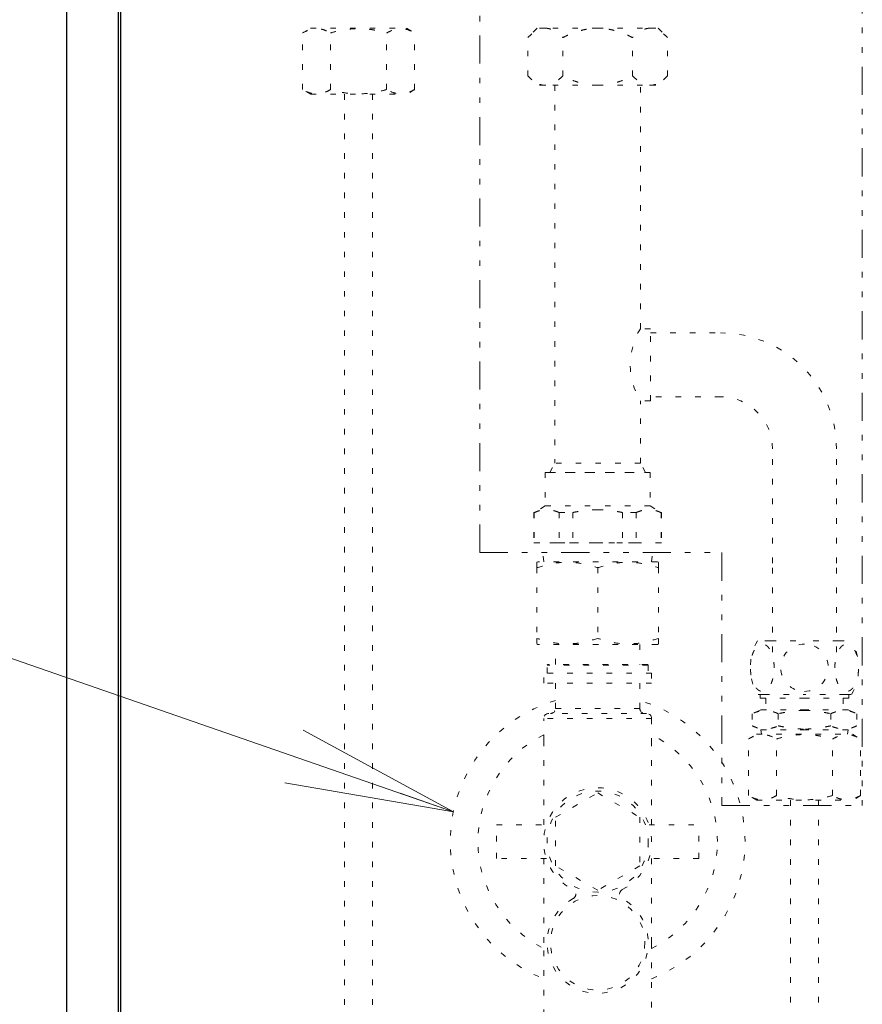
# Model space of a CAD drawing. Extents: x 0 to 420, y 0 to 297.
# Drawn here: x 112 to 127, y 78 to 96 of the extents above; entities that cross this region are included whole.
import ezdxf

# ---------------------------------------------------------------- set-up
doc = ezdxf.new("R2010")
doc.units = 0
doc.linetypes.add('DIVIDE', pattern=[1.25, 0.5, -0.25, 0, -0.25, 0, -0.25])
doc.linetypes.add('DOT', pattern=[0.25, 0, -0.25])
doc.layers.get('0').update_dxf_attribs({"linetype": 'CONTINUOUS'})
doc.layers.add('DD0', color=7, linetype='CONTINUOUS')
doc.layers.add('M0', color=3, linetype='CONTINUOUS')
doc.styles.get("Standard").update_dxf_attribs({"font": 'txt', "bigfont": 'BIGFONT'})
doc.dimstyles.new('LEADSTYL', dxfattribs={"dimtxt": 3.2, "dimasz": 3, "dimexe": 0.18, "dimexo": 0.0625, "dimgap": 1, "dimtad": 0, "dimtih": 1, "dimtoh": 1, "dimdec": 4, "dimzin": 0, "dimdsep": 46, "dimtxsty": 'STANDARD', "dimblk1": 'OPEN', "dimblk2": 'OPEN', "dimsah": 1, "dimcen": 0.09, "dimadec": 0, "dimazin": 0, "dimtfac": 1, "dimtdec": 4, "dimtofl": 0, "dimtmove": 0, "dimatfit": 3, "dimfxl": 1, "dimtolj": 1, "dimtzin": 0, "dimarcsym": 0})

# ---------------------------------------------------------------- blocks, each defined once
blk = doc.blocks.new('_OPEN')
at = {"color": 0, "lineweight": 13}
for p, q in [((-0.965926, 0.258819), (0, 0)), ((0, 0), (-1, 0)), ((0, 0), (-0.965926, -0.258819))]:
    blk.add_line(p, q, dxfattribs=at)

msp = doc.modelspace()

# ---------------------------------------------------------------- linework, layer by layer
at = {"layer": 'M0', "linetype": 'CONTINUOUS', "lineweight": 25}
for p, q in [((112.890816, 69.863261), (112.890816, 140.139164)), ((113.81294, 69.863261), (113.81294, 140.139164)), ((113.84896, 140.139164), (113.84896, 70.547649))]:
    msp.add_line(p, q, dxfattribs=at)
at = {"layer": 'M0', "linetype": 'DIVIDE', "lineweight": 13}
for p, q in [((120.236189, 86.169252), (120.236189, 96.26362)), ((127.04042, 96.26362), (127.04042, 81.669252)), ((120.236189, 86.169252), (124.54042, 86.169252)), ((124.54042, 86.169252), (124.54042, 81.669252)), ((124.54042, 81.669252), (127.04042, 81.669252))]:
    msp.add_line(p, q, dxfattribs=at)
at = {"layer": 'M0', "linetype": 'DOT', "lineweight": 13}
for p, q in [((117.083539, 95.415643), (117.2292, 95.499741)), ((117.2292, 95.499741), (118.9332, 95.499741)), ((118.9332, 95.499741), (119.078861, 95.415643)), ((121.257854, 95.499741), (121.091403, 95.33329)), ((121.402005, 95.499741), (121.257854, 95.499741)), ((122.333809, 95.499741), (121.402005, 95.499741)), ((122.333809, 95.499741), (123.265614, 95.499741)), ((123.265614, 95.499741), (123.409764, 95.499741)), ((123.409764, 95.499741), (123.576215, 95.33329)), ((117.083539, 94.407838), (117.083539, 95.415643)), ((117.582369, 94.407838), (117.582369, 95.415643)), ((118.580031, 94.407838), (118.580031, 95.415643)), ((119.078861, 94.407838), (119.078861, 95.415643)), ((121.091403, 94.650012), (121.091403, 95.33329)), ((121.712606, 94.650012), (121.712606, 95.33329)), ((122.955012, 94.650012), (122.955012, 95.33329)), ((123.576215, 94.650012), (123.576215, 95.33329)), ((121.091403, 94.650012), (121.257854, 94.483561)), ((123.576215, 94.650012), (123.409764, 94.483561)), ((121.402005, 94.483561), (121.257854, 94.483561)), ((122.333809, 94.483561), (121.402005, 94.483561)), ((121.574663, 94.483561), (121.574663, 87.758013)), ((122.333809, 94.483561), (123.265614, 94.483561)), ((123.092955, 90.152929), (123.092955, 94.483561)), ((123.265614, 94.483561), (123.409764, 94.483561)), ((117.2292, 94.323741), (117.083539, 94.407838)), ((117.2292, 94.323741), (118.9332, 94.323741)), ((117.8312, 94.323741), (117.8312, 69.79122)), ((118.3312, 94.323741), (118.3312, 69.79122)), ((119.078861, 94.407838), (118.9332, 94.323741)), ((123.272281, 90.152929), (123.092955, 90.152929)), ((123.272281, 88.867761), (123.272281, 90.152929)), ((123.272281, 90.079704), (124.518072, 90.079704)), ((123.092955, 87.758013), (123.092955, 88.867761)), ((123.272281, 88.867761), (123.092955, 88.867761)), ((124.518072, 88.940985), (123.272281, 88.940985)), ((125.443095, 85.983851), (125.443095, 88.015963)), ((126.581814, 85.983851), (126.581814, 88.015963)), ((121.402809, 87.597536), (122.333809, 87.597536)), ((121.402809, 87.597536), (121.402809, 86.999783)), ((121.482012, 87.597536), (121.574663, 87.758013)), ((121.482012, 87.597536), (123.185607, 87.597536)), ((123.092955, 87.758013), (121.574663, 87.758013)), ((123.264809, 87.597536), (122.333809, 87.597536)), ((123.185607, 87.597536), (123.092955, 87.758013)), ((123.264809, 87.597536), (123.264809, 86.999783)), ((121.402809, 86.999783), (121.198079, 86.881582)), ((121.402809, 86.999783), (122.333809, 86.999783)), ((123.264809, 86.999783), (122.333809, 86.999783)), ((123.264809, 86.999783), (123.46954, 86.881582)), ((121.198079, 86.881582), (121.20674, 86.881582)), ((121.198079, 86.881582), (121.198079, 86.342255)), ((121.20674, 86.881582), (121.20674, 86.342255)), ((121.649037, 86.881582), (121.649037, 86.342255)), ((121.649037, 86.881582), (121.891513, 86.881582)), ((121.891513, 86.881582), (121.891513, 86.342255)), ((122.776106, 86.881582), (122.776106, 86.342255)), ((123.018582, 86.881582), (122.776106, 86.881582)), ((123.018582, 86.881582), (123.018582, 86.342255)), ((123.46954, 86.881582), (123.460879, 86.881582)), ((123.460879, 86.881582), (123.460879, 86.342255)), ((123.46954, 86.881582), (123.46954, 86.342255)), ((121.198079, 86.342255), (121.20674, 86.342255)), ((121.20674, 86.342255), (121.649037, 86.342255)), ((121.376542, 86.006525), (121.338551, 86.342255)), ((121.482012, 86.342255), (123.185607, 86.342255)), ((121.649037, 86.342255), (121.891513, 86.342255)), ((121.891513, 86.342255), (122.333809, 86.342255)), ((122.776106, 86.342255), (122.333809, 86.342255)), ((123.018582, 86.342255), (122.776106, 86.342255)), ((123.460879, 86.342255), (123.018582, 86.342255)), ((123.291077, 86.006525), (123.329067, 86.342255)), ((123.46954, 86.342255), (123.460879, 86.342255)), ((125.443095, 84.399558), (125.443095, 85.983851)), ((126.581814, 84.399558), (126.581814, 85.983851)), ((125.405735, 84.599558), (125.1756, 84.599558)), ((125.405735, 84.599558), (126.012454, 84.599558)), ((126.619173, 84.599558), (126.012454, 84.599558)), ((126.619173, 84.599558), (126.849308, 84.599558)), ((125.289173, 83.643154), (125.1756, 83.643154)), ((125.289173, 83.643154), (126.012454, 83.643154)), ((126.735735, 83.643154), (126.012454, 83.643154)), ((126.735735, 83.643154), (126.849308, 83.643154)), ((125.014793, 82.854337), (125.160454, 82.938435)), ((125.160454, 82.938435), (126.864454, 82.938435)), ((126.864454, 82.938435), (127.010116, 82.854337)), ((125.014793, 81.846532), (125.014793, 82.854337)), ((125.513624, 81.846532), (125.513624, 82.854337)), ((126.511285, 81.846532), (126.511285, 82.854337)), ((127.010116, 81.846532), (127.010116, 82.854337)), ((125.160454, 81.762435), (125.014793, 81.846532)), ((127.010116, 81.846532), (126.864454, 81.762435)), ((125.160454, 81.762435), (126.864454, 81.762435)), ((125.762454, 81.762435), (125.762454, 76.553684)), ((126.262454, 81.762435), (126.262454, 76.553684))]:
    msp.add_line(p, q, dxfattribs=at)
at = {"layer": 'M0', "color": 7, "linetype": 'DOT', "lineweight": 13}
for p, q in [((121.253924, 85.997865), (121.268923, 86.006525)), ((121.253924, 85.901414), (121.253924, 85.997848)), ((121.253924, 85.901414), (121.253924, 84.641792)), ((123.398696, 86.006525), (121.268923, 86.006525)), ((122.333809, 85.901414), (122.333809, 84.641792)), ((123.398696, 86.006525), (123.413694, 85.997865)), ((123.413694, 85.901414), (123.413694, 85.991298)), ((123.413694, 85.901414), (123.413694, 84.641792)), ((121.253924, 84.551908), (121.253924, 84.641792)), ((123.413694, 84.545358), (123.413694, 84.641792)), ((121.268923, 84.536681), (121.253924, 84.545341)), ((123.398696, 84.536681), (121.268923, 84.536681)), ((121.583889, 84.17672), (121.583889, 84.536681)), ((123.083729, 84.536681), (123.083729, 84.17672)), ((123.413694, 84.545341), (123.398696, 84.536681)), ((121.433905, 84.164721), (121.445904, 84.17672)), ((123.233713, 84.164721), (121.433905, 84.164721)), ((121.433905, 84.026736), (121.433905, 84.164721)), ((123.221715, 84.17672), (121.445904, 84.17672)), ((123.221715, 84.17672), (123.233713, 84.164721)), ((123.233713, 84.164721), (123.233713, 84.026736)), ((121.373912, 83.846755), (121.373912, 84.026736)), ((123.293707, 84.026736), (121.373912, 84.026736)), ((123.293707, 84.026736), (123.293707, 83.846755)), ((123.293707, 83.846755), (121.373912, 83.846755)), ((121.583889, 83.396803), (121.583889, 83.846755)), ((123.083729, 83.846755), (123.083729, 83.396803)), ((123.083729, 83.396803), (121.583889, 83.396803)), ((121.373912, 82.826864), (121.373912, 83.216822)), ((123.293707, 83.216822), (121.373912, 83.216822)), ((123.203716, 83.306813), (121.463902, 83.306813)), ((123.293707, 83.216822), (123.293707, 82.826864)), ((121.373912, 81.327024), (121.373912, 82.826864)), ((123.293707, 82.826864), (123.293707, 81.327024)), ((121.583889, 81.460022), (122.333809, 81.892989)), ((122.333809, 81.892989), (123.083729, 81.460022)), ((120.534001, 81.327024), (121.421177, 81.327024)), ((120.534001, 81.027056), (120.534001, 81.327024)), ((121.583889, 80.594089), (121.583889, 81.460022)), ((123.083729, 81.460022), (123.083729, 80.594089)), ((123.24673, 81.327024), (124.133617, 81.327024)), ((124.133617, 81.027056), (124.133617, 81.327024)), ((120.534001, 80.727088), (120.534001, 81.027056)), ((124.133617, 80.727088), (124.133617, 81.027056)), ((121.420889, 80.727088), (120.534001, 80.727088)), ((121.373912, 79.227248), (121.373912, 80.727088)), ((122.333809, 80.161123), (121.583889, 80.594089)), ((123.083729, 80.594089), (122.333809, 80.161123)), ((124.133617, 80.727088), (123.246442, 80.727088)), ((123.293707, 80.727088), (123.293707, 79.227248)), ((121.373912, 77.937385), (121.373912, 79.227248)), ((123.293707, 79.227248), (123.293707, 77.937385))]:
    msp.add_line(p, q, dxfattribs=at)
at = {"layer": 'M0', "color": 2, "linetype": 'DOT', "lineweight": 13}
for p, q in [((125.226409, 83.643154), (125.226409, 83.577401)), ((125.226409, 83.577401), (126.012454, 83.577401)), ((125.325039, 83.577401), (125.325039, 83.374165)), ((126.798499, 83.577401), (126.012454, 83.577401)), ((126.69987, 83.577401), (126.69987, 83.374165)), ((126.798499, 83.643154), (126.798499, 83.577401)), ((125.235376, 83.374165), (125.08065, 83.302015)), ((125.08065, 83.302015), (125.08065, 83.087663)), ((125.235376, 83.374165), (126.012454, 83.374165)), ((125.546552, 83.302015), (125.546552, 83.087663)), ((126.789533, 83.374165), (126.012454, 83.374165)), ((126.478357, 83.302015), (126.478357, 83.087663)), ((126.789533, 83.374165), (126.944259, 83.302015)), ((126.944259, 83.302015), (126.944259, 83.087663)), ((125.08065, 83.087663), (125.235376, 83.015513)), ((126.944259, 83.087663), (126.789533, 83.015513)), ((125.235376, 83.015513), (125.244862, 82.938435)), ((125.235376, 83.015513), (126.012454, 83.015513)), ((126.789533, 83.015513), (126.012454, 83.015513)), ((126.789533, 83.015513), (126.780046, 82.938435))]:
    msp.add_line(p, q, dxfattribs=at)
at = {"layer": 'M0', "color": 7, "linetype": 'DOT', "lineweight": 13}
for centre, radius in [((122.333809, 81.027056), 0.899904), ((122.333809, 79.227248), 0.83991)]:
    msp.add_circle(centre, radius, dxfattribs=at)
at = {"layer": 'M0', "linetype": 'DOT', "lineweight": 13}
for centre, radius, start, end in [((124.154589, 89.510345), 1.24096, 148.814378, 211.185622), ((124.518072, 88.015963), 2.063742, 0, 90), ((124.518072, 88.015963), 0.925022, 0, 90), ((126.012454, 84.121356), 0.963847, 150.255119, 209.744881), ((126.012454, 84.121356), 0.421617, 90, 270), ((126.012454, 84.121356), 0.421617, -90, 90), ((126.012454, 84.121356), 0.963847, -29.744881, 29.744881)]:
    msp.add_arc(centre, radius, start, end, dxfattribs=at)
at = {"layer": 'M0', "color": 7, "linetype": 'DOT', "lineweight": 13}
for centre, radius, start, end in [((122.333809, 81.027056), 2.62172, 106.621096, 248.522691), ((121.493899, 83.396803), 0.08999, -90, 0), ((122.333809, 81.027056), 2.62172, 0, 73.378904), ((123.17372, 83.396803), 0.08999, 180, 270), ((121.463902, 83.216822), 0.08999, 90, 180), ((123.203716, 83.216822), 0.08999, 0, 90), ((122.333809, 81.027056), 2.129773, 116.788875, 243.211125), ((122.333809, 81.027056), 2.129773, 0, 63.211125), ((122.333809, 81.027056), 0.959898, -62.81347, 242.81347), ((122.333809, 81.027056), 2.62172, -68.522691, 0), ((122.333809, 81.027056), 2.129773, -63.211125, 0), ((121.854127, 80.093155), 0.08999, -61.015103, 62.81347), ((122.813491, 80.093155), 0.08999, 117.18653, 241.015103), ((122.333809, 79.227248), 0.899904, -241.015103, 61.015103)]:
    msp.add_arc(centre, radius, start, end, dxfattribs=at)
at = {"layer": 'M0', "linetype": 'DOT', "lineweight": 13, "extrusion": (0, 0, -1)}
for points, knots in [([(117.083539, 95.415643), (117.130621, 95.438789), (117.177704, 95.461935), (117.214189, 95.474305), (117.240823, 95.483335), (117.26181, 95.486623), (117.28225, 95.489333), (117.302689, 95.492043), (117.322581, 95.494175), (117.350695, 95.492392), (117.383048, 95.49034), (117.426288, 95.483103), (117.466715, 95.469448), (117.507142, 95.455792), (117.544756, 95.435718), (117.582369, 95.415643)], [0, 0, 0, 0, 1, 1, 1, 2, 2, 2, 3, 3, 3, 4, 4, 4, 5, 5, 5, 5]), ([(117.582369, 95.415643), (117.624958, 95.427228), (117.667546, 95.438814), (117.709178, 95.448536), (117.750809, 95.458258), (117.791484, 95.466117), (117.832948, 95.47263), (117.874413, 95.479143), (117.916667, 95.48431), (117.95875, 95.487828), (118.000833, 95.491345), (118.042744, 95.493212), (118.087707, 95.492798), (118.13267, 95.492385), (118.180685, 95.48969), (118.217566, 95.486638), (118.254446, 95.483586), (118.280193, 95.480176), (118.308803, 95.475795), (118.337414, 95.471413), (118.368888, 95.466058), (118.399597, 95.460019), (118.430307, 95.45398), (118.460251, 95.447255), (118.490196, 95.439745), (118.520141, 95.432235), (118.550086, 95.423939), (118.580031, 95.415643)], [0, 0, 0, 0, 1, 1, 1, 2, 2, 2, 3, 3, 3, 4, 4, 4, 5, 5, 5, 6, 6, 6, 7, 7, 7, 8, 8, 8, 9, 9, 9, 9]), ([(118.580031, 95.415643), (118.627138, 95.438782), (118.674245, 95.46192), (118.71068, 95.474305), (118.737181, 95.483313), (118.758037, 95.486631), (118.778474, 95.489352), (118.798912, 95.492073), (118.818931, 95.494195), (118.847187, 95.492392), (118.879577, 95.490325), (118.922791, 95.483099), (118.963207, 95.469448), (119.003623, 95.455797), (119.041242, 95.43572), (119.078861, 95.415643)], [0, 0, 0, 0, 1, 1, 1, 2, 2, 2, 3, 3, 3, 4, 4, 4, 5, 5, 5, 5]), ([(121.091403, 95.33329), (121.111841, 95.35308), (121.132277, 95.372861), (121.154929, 95.391692), (121.177581, 95.410523), (121.202443, 95.428386), (121.220879, 95.440396), (121.234394, 95.4492), (121.244455, 95.454849), (121.255504, 95.460557), (121.266552, 95.466264), (121.278584, 95.472019), (121.290622, 95.476922), (121.302659, 95.481824), (121.314703, 95.485866), (121.326653, 95.489231), (121.338603, 95.492597), (121.350459, 95.495278), (121.363001, 95.496917), (121.375544, 95.498556), (121.388774, 95.499146), (121.402005, 95.499741)], [0, 0, 0, 0, 1, 1, 1, 2, 2, 2, 3, 3, 3, 4, 4, 4, 5, 5, 5, 6, 6, 6, 7, 7, 7, 7]), ([(121.402005, 95.499741), (121.415463, 95.499153), (121.428921, 95.498575), (121.442367, 95.496717), (121.455813, 95.494858), (121.469248, 95.491739), (121.48273, 95.487695), (121.496212, 95.483651), (121.509742, 95.478699), (121.523294, 95.472734), (121.536847, 95.46677), (121.550422, 95.459811), (121.563455, 95.452333), (121.576488, 95.444855), (121.588982, 95.436874), (121.60154, 95.428117), (121.614098, 95.419361), (121.626722, 95.409843), (121.639178, 95.399821), (121.651633, 95.389799), (121.663923, 95.379284), (121.676133, 95.36811), (121.688343, 95.356936), (121.700475, 95.345116), (121.712606, 95.33329)], [0, 0, 0, 0, 1, 1, 1, 2, 2, 2, 3, 3, 3, 4, 4, 4, 5, 5, 5, 6, 6, 6, 7, 7, 7, 8, 8, 8, 8]), ([(121.712606, 95.33329), (121.747876, 95.350356), (121.783146, 95.367415), (121.820377, 95.383516), (121.857608, 95.399618), (121.896796, 95.414747), (121.931521, 95.426994), (121.966246, 95.439242), (121.996509, 95.448592), (122.028196, 95.45717), (122.059884, 95.465749), (122.092993, 95.47354), (122.126835, 95.480015), (122.160677, 95.486489), (122.195252, 95.491633), (122.229871, 95.494702), (122.264489, 95.497771), (122.29915, 95.498752), (122.333809, 95.499741)], [0, 0, 0, 0, 1, 1, 1, 2, 2, 2, 3, 3, 3, 4, 4, 4, 5, 5, 5, 6, 6, 6, 6]), ([(122.955012, 95.33329), (122.919742, 95.350356), (122.884473, 95.367415), (122.847242, 95.383516), (122.810011, 95.399618), (122.770822, 95.414747), (122.736097, 95.426994), (122.701372, 95.439242), (122.67111, 95.448592), (122.639422, 95.45717), (122.607735, 95.465749), (122.574625, 95.47354), (122.540783, 95.480015), (122.506941, 95.486489), (122.472366, 95.491633), (122.437748, 95.494702), (122.403129, 95.497771), (122.368469, 95.498752), (122.333809, 95.499741)], [0, 0, 0, 0, 1, 1, 1, 2, 2, 2, 3, 3, 3, 4, 4, 4, 5, 5, 5, 6, 6, 6, 6]), ([(123.265614, 95.499741), (123.252156, 95.499153), (123.238697, 95.498575), (123.225251, 95.496717), (123.211805, 95.494858), (123.19837, 95.491739), (123.184889, 95.487695), (123.171407, 95.483651), (123.157876, 95.478699), (123.144324, 95.472734), (123.130772, 95.46677), (123.117197, 95.459811), (123.104163, 95.452333), (123.09113, 95.444855), (123.078637, 95.436874), (123.066079, 95.428117), (123.053521, 95.419361), (123.040896, 95.409843), (123.028441, 95.399821), (123.015985, 95.389799), (123.003696, 95.379284), (122.991486, 95.36811), (122.979276, 95.356936), (122.967143, 95.345116), (122.955012, 95.33329)], [0, 0, 0, 0, 1, 1, 1, 2, 2, 2, 3, 3, 3, 4, 4, 4, 5, 5, 5, 6, 6, 6, 7, 7, 7, 8, 8, 8, 8]), ([(123.576215, 95.33329), (123.555778, 95.35308), (123.535341, 95.372861), (123.51269, 95.391692), (123.490038, 95.410523), (123.465176, 95.428386), (123.446739, 95.440396), (123.433224, 95.4492), (123.423163, 95.454849), (123.412115, 95.460557), (123.401067, 95.466264), (123.389035, 95.472019), (123.376997, 95.476922), (123.364959, 95.481824), (123.352915, 95.485866), (123.340965, 95.489231), (123.329015, 95.492597), (123.31716, 95.495278), (123.304617, 95.496917), (123.292075, 95.498556), (123.278844, 95.499146), (123.265614, 95.499741)], [0, 0, 0, 0, 1, 1, 1, 2, 2, 2, 3, 3, 3, 4, 4, 4, 5, 5, 5, 6, 6, 6, 7, 7, 7, 7]), ([(121.402005, 94.483561), (121.388485, 94.484165), (121.374963, 94.484761), (121.361533, 94.486613), (121.348102, 94.488466), (121.33476, 94.491556), (121.32128, 94.495607), (121.3078, 94.499657), (121.29418, 94.504651), (121.280627, 94.510613), (121.267074, 94.516575), (121.253585, 94.523487), (121.240555, 94.530969), (121.227524, 94.538451), (121.214949, 94.546489), (121.202419, 94.55522), (121.18989, 94.563952), (121.177404, 94.573363), (121.164957, 94.58338), (121.15251, 94.593398), (121.140099, 94.60401), (121.127847, 94.615217), (121.115595, 94.626425), (121.103499, 94.638216), (121.091403, 94.650012)], [0, 0, 0, 0, 1, 1, 1, 2, 2, 2, 3, 3, 3, 4, 4, 4, 5, 5, 5, 6, 6, 6, 7, 7, 7, 8, 8, 8, 8]), ([(121.712606, 94.650012), (121.692169, 94.630222), (121.671733, 94.610441), (121.649081, 94.59161), (121.626429, 94.572779), (121.601567, 94.554916), (121.583131, 94.542906), (121.569616, 94.534102), (121.559554, 94.528453), (121.548506, 94.522745), (121.537458, 94.517038), (121.525426, 94.511283), (121.513388, 94.50638), (121.50135, 94.501477), (121.489307, 94.497436), (121.477357, 94.49407), (121.465407, 94.490705), (121.453551, 94.488024), (121.441008, 94.486385), (121.428466, 94.484746), (121.415235, 94.484156), (121.402005, 94.483561)], [0, 0, 0, 0, 1, 1, 1, 2, 2, 2, 3, 3, 3, 4, 4, 4, 5, 5, 5, 6, 6, 6, 7, 7, 7, 7]), ([(122.333809, 94.483561), (122.300004, 94.484518), (122.266198, 94.485484), (122.232821, 94.488317), (122.199445, 94.491151), (122.166494, 94.495868), (122.132665, 94.502201), (122.098837, 94.508533), (122.064131, 94.516497), (122.031059, 94.525354), (121.997986, 94.534211), (121.966544, 94.543976), (121.931521, 94.556307), (121.896499, 94.568639), (121.857897, 94.583552), (121.820816, 94.599596), (121.783735, 94.615641), (121.748171, 94.63283), (121.712606, 94.650012)], [0, 0, 0, 0, 1, 1, 1, 2, 2, 2, 3, 3, 3, 4, 4, 4, 5, 5, 5, 6, 6, 6, 6]), ([(122.333809, 94.483561), (122.367615, 94.484518), (122.40142, 94.485484), (122.434797, 94.488317), (122.468174, 94.491151), (122.501125, 94.495868), (122.534953, 94.502201), (122.568782, 94.508533), (122.603488, 94.516497), (122.63656, 94.525354), (122.669632, 94.534211), (122.701075, 94.543976), (122.736097, 94.556307), (122.77112, 94.568639), (122.809722, 94.583552), (122.846803, 94.599596), (122.883883, 94.615641), (122.919448, 94.63283), (122.955012, 94.650012)], [0, 0, 0, 0, 1, 1, 1, 2, 2, 2, 3, 3, 3, 4, 4, 4, 5, 5, 5, 6, 6, 6, 6]), ([(122.955012, 94.650012), (122.97545, 94.630222), (122.995886, 94.610441), (123.018538, 94.59161), (123.04119, 94.572779), (123.066051, 94.554916), (123.084488, 94.542906), (123.098003, 94.534102), (123.108064, 94.528453), (123.119112, 94.522745), (123.13016, 94.517038), (123.142192, 94.511283), (123.15423, 94.50638), (123.166268, 94.501477), (123.178312, 94.497436), (123.190262, 94.49407), (123.202212, 94.490705), (123.214067, 94.488024), (123.22661, 94.486385), (123.239153, 94.484746), (123.252383, 94.484156), (123.265614, 94.483561)], [0, 0, 0, 0, 1, 1, 1, 2, 2, 2, 3, 3, 3, 4, 4, 4, 5, 5, 5, 6, 6, 6, 7, 7, 7, 7]), ([(123.265614, 94.483561), (123.279134, 94.484165), (123.292655, 94.484761), (123.306086, 94.486613), (123.319517, 94.488466), (123.332859, 94.491556), (123.346339, 94.495607), (123.359819, 94.499657), (123.373438, 94.504651), (123.386992, 94.510613), (123.400545, 94.516575), (123.414033, 94.523487), (123.427064, 94.530969), (123.440095, 94.538451), (123.45267, 94.546489), (123.465199, 94.55522), (123.477728, 94.563952), (123.490214, 94.573363), (123.502661, 94.58338), (123.515109, 94.593398), (123.527519, 94.60401), (123.539772, 94.615217), (123.552024, 94.626425), (123.56412, 94.638216), (123.576215, 94.650012)], [0, 0, 0, 0, 1, 1, 1, 2, 2, 2, 3, 3, 3, 4, 4, 4, 5, 5, 5, 6, 6, 6, 7, 7, 7, 8, 8, 8, 8]), ([(117.582369, 94.407838), (117.560881, 94.39611), (117.539393, 94.384381), (117.517645, 94.374345), (117.495897, 94.364308), (117.473889, 94.355963), (117.45172, 94.349177), (117.42955, 94.34239), (117.40722, 94.337161), (117.383926, 94.334129), (117.360631, 94.331098), (117.336372, 94.330263), (117.315213, 94.331089), (117.294054, 94.331916), (117.275995, 94.334404), (117.257153, 94.33829), (117.238311, 94.342176), (117.218686, 94.347459), (117.199193, 94.354034), (117.179701, 94.360608), (117.16034, 94.368473), (117.141086, 94.377656), (117.121832, 94.386838), (117.102685, 94.397338), (117.083539, 94.407838)], [0, 0, 0, 0, 1, 1, 1, 2, 2, 2, 3, 3, 3, 4, 4, 4, 5, 5, 5, 6, 6, 6, 7, 7, 7, 8, 8, 8, 8]), ([(118.580031, 94.407838), (118.518611, 94.392104), (118.457192, 94.376369), (118.401265, 94.363796), (118.345338, 94.351223), (118.294903, 94.341812), (118.217566, 94.336844), (118.140229, 94.331876), (118.03599, 94.331353), (117.96524, 94.335142), (117.910716, 94.338062), (117.876081, 94.343543), (117.836491, 94.350314), (117.796901, 94.357084), (117.752357, 94.365143), (117.709178, 94.374946), (117.665998, 94.384748), (117.624184, 94.396293), (117.582369, 94.407838)], [0, 0, 0, 0, 1, 1, 1, 2, 2, 2, 3, 3, 3, 4, 4, 4, 5, 5, 5, 6, 6, 6, 6]), ([(119.078861, 94.407838), (119.031754, 94.3847), (118.984647, 94.361562), (118.948211, 94.349177), (118.921711, 94.340169), (118.900855, 94.33685), (118.880418, 94.334129), (118.85998, 94.331408), (118.839961, 94.329286), (118.811705, 94.331089), (118.779315, 94.333156), (118.736101, 94.340382), (118.695685, 94.354034), (118.655269, 94.367685), (118.61765, 94.387762), (118.580031, 94.407838)], [0, 0, 0, 0, 1, 1, 1, 2, 2, 2, 3, 3, 3, 4, 4, 4, 5, 5, 5, 5]), ([(121.20674, 86.881582), (121.231695, 86.891865), (121.25665, 86.902137), (121.281706, 86.910178), (121.306761, 86.91822), (121.331915, 86.924011), (121.357488, 86.927902), (121.38306, 86.931794), (121.409051, 86.933764), (121.43564, 86.933222), (121.46223, 86.932679), (121.489416, 86.929607), (121.513739, 86.925267), (121.538061, 86.920927), (121.559519, 86.915302), (121.581593, 86.90781), (121.603666, 86.900319), (121.626351, 86.890946), (121.649037, 86.881582)], [0, 0, 0, 0, 1, 1, 1, 2, 2, 2, 3, 3, 3, 4, 4, 4, 5, 5, 5, 6, 6, 6, 6]), ([(121.891513, 86.881582), (121.927845, 86.88943), (121.964175, 86.897283), (122.00835, 86.904793), (122.052526, 86.912303), (122.104535, 86.91948), (122.154319, 86.924486), (122.204102, 86.929492), (122.251654, 86.932335), (122.301335, 86.933058), (122.312076, 86.933214), (122.322915, 86.933272), (122.333809, 86.933236)], [0, 0, 0, 0, 1, 1, 1, 2, 2, 2, 3, 3, 3, 4, 4, 4, 4]), ([(122.776106, 86.881582), (122.739773, 86.88943), (122.703444, 86.897283), (122.659268, 86.904793), (122.615093, 86.912303), (122.563083, 86.91948), (122.5133, 86.924486), (122.463516, 86.929492), (122.415965, 86.932335), (122.366284, 86.933058), (122.355543, 86.933214), (122.344703, 86.933272), (122.333809, 86.933236)], [0, 0, 0, 0, 1, 1, 1, 2, 2, 2, 3, 3, 3, 4, 4, 4, 4]), ([(123.460879, 86.881582), (123.435923, 86.891865), (123.410968, 86.902137), (123.385913, 86.910178), (123.360858, 86.91822), (123.335704, 86.924011), (123.310131, 86.927902), (123.284558, 86.931794), (123.258568, 86.933764), (123.231978, 86.933222), (123.205388, 86.932679), (123.178203, 86.929607), (123.15388, 86.925267), (123.129557, 86.920927), (123.108099, 86.915302), (123.086026, 86.90781), (123.063952, 86.900319), (123.041268, 86.890946), (123.018582, 86.881582)], [0, 0, 0, 0, 1, 1, 1, 2, 2, 2, 3, 3, 3, 4, 4, 4, 5, 5, 5, 6, 6, 6, 6]), ([(125.472643, 84.121356), (125.472644, 84.109582), (125.472394, 84.097809), (125.471903, 84.086076), (125.471413, 84.074343), (125.47067, 84.062653), (125.46969, 84.051044), (125.468711, 84.039434), (125.467482, 84.027909), (125.46602, 84.016504), (125.464557, 84.005099), (125.462851, 83.99382), (125.460917, 83.9827), (125.458982, 83.97158), (125.45681, 83.960626), (125.454417, 83.949869), (125.452025, 83.939111), (125.449401, 83.92856), (125.446567, 83.918241), (125.443733, 83.907921), (125.440677, 83.897846), (125.437421, 83.888037), (125.434165, 83.878228), (125.430699, 83.868699), (125.427043, 83.85947), (125.423388, 83.85024), (125.419535, 83.841325), (125.415507, 83.832739), (125.411478, 83.824154), (125.407266, 83.815915), (125.402893, 83.808034), (125.398519, 83.800152), (125.393977, 83.792647), (125.389289, 83.785525), (125.384601, 83.778404), (125.37976, 83.771685), (125.374791, 83.765373), (125.369821, 83.759061), (125.364717, 83.753176), (125.359501, 83.747718), (125.354285, 83.742259), (125.348952, 83.737249), (125.343526, 83.732683), (125.338099, 83.728117), (125.332576, 83.724016), (125.326978, 83.720374), (125.321379, 83.716733), (125.315703, 83.713571), (125.309972, 83.710879), (125.304241, 83.708186), (125.298453, 83.705986), (125.29263, 83.704262), (125.286806, 83.702538), (125.280946, 83.701314), (125.275071, 83.700571), (125.269196, 83.699828), (125.263305, 83.699589), (125.257419, 83.699831), (125.251534, 83.700074), (125.245653, 83.700822), (125.239799, 83.702049), (125.233944, 83.703276), (125.228116, 83.705005), (125.222333, 83.707207), (125.216549, 83.70941), (125.210814, 83.712108), (125.205143, 83.71527), (125.199473, 83.718433), (125.193871, 83.722081), (125.188352, 83.726182), (125.182834, 83.730283), (125.177404, 83.734856), (125.172076, 83.739866), (125.166749, 83.744875), (125.161529, 83.750341), (125.15643, 83.756225), (125.151331, 83.762109), (125.146358, 83.768429), (125.141523, 83.775146), (125.136688, 83.781862), (125.131997, 83.788993), (125.12746, 83.796495), (125.122923, 83.803997), (125.118546, 83.811887), (125.114339, 83.820122), (125.110132, 83.828357), (125.106101, 83.836952), (125.102253, 83.845863), (125.098405, 83.854773), (125.094748, 83.864013), (125.091286, 83.873536), (125.087825, 83.883059), (125.084567, 83.892878), (125.081516, 83.902947), (125.078465, 83.913016), (125.07563, 83.923346), (125.07301, 83.93389), (125.070391, 83.944435), (125.067998, 83.955203), (125.065829, 83.966148), (125.06366, 83.977094), (125.061726, 83.988225), (125.060023, 83.999495), (125.05832, 84.010766), (125.056858, 84.022181), (125.055632, 84.033697), (125.054406, 84.045213), (125.053428, 84.056833), (125.052688, 84.068513), (125.051948, 84.080194), (125.051459, 84.091937), (125.05121, 84.103701), (125.050962, 84.115464), (125.050966, 84.127248), (125.05121, 84.139012), (125.051455, 84.150775), (125.051952, 84.162517), (125.052688, 84.174199), (125.053424, 84.18588), (125.05441, 84.197498), (125.055632, 84.209015), (125.056854, 84.220533), (125.058323, 84.231944), (125.060023, 84.243217), (125.061723, 84.254489), (125.063664, 84.265615), (125.065829, 84.276564), (125.067995, 84.287512), (125.070395, 84.298274), (125.07301, 84.308822), (125.075626, 84.31937), (125.078468, 84.329692), (125.081516, 84.339765), (125.084564, 84.349838), (125.087828, 84.359649), (125.091286, 84.369176), (125.094745, 84.378704), (125.098408, 84.387934), (125.102253, 84.396849), (125.106098, 84.405765), (125.110134, 84.41435), (125.114339, 84.42259), (125.118544, 84.43083), (125.122925, 84.43871), (125.12746, 84.446218), (125.131994, 84.453725), (125.13669, 84.460844), (125.141523, 84.467567), (125.146356, 84.474289), (125.151333, 84.480597), (125.15643, 84.486487), (125.161527, 84.492377), (125.16675, 84.49783), (125.172076, 84.502847), (125.177402, 84.507863), (125.182835, 84.512423), (125.188352, 84.51653), (125.193869, 84.520638), (125.199474, 84.524272), (125.205143, 84.527442), (125.210813, 84.530612), (125.21655, 84.533295), (125.222333, 84.535505), (125.228115, 84.537715), (125.233944, 84.539429), (125.239799, 84.540663), (125.245653, 84.541898), (125.251534, 84.54263), (125.257419, 84.542881), (125.263305, 84.543131), (125.269195, 84.542877), (125.275071, 84.542141), (125.280946, 84.541406), (125.286806, 84.540166), (125.29263, 84.53845), (125.298454, 84.536734), (125.304241, 84.534518), (125.309972, 84.531834), (125.315704, 84.529149), (125.321378, 84.525972), (125.326978, 84.522338), (125.332577, 84.518703), (125.338098, 84.514588), (125.343526, 84.510029), (125.348953, 84.50547), (125.354283, 84.500446), (125.359501, 84.494995), (125.364719, 84.489543), (125.369819, 84.483645), (125.374791, 84.477339), (125.379762, 84.471034), (125.384598, 84.464302), (125.389289, 84.457187), (125.393979, 84.450071), (125.398516, 84.442554), (125.402893, 84.434679), (125.407269, 84.426803), (125.411476, 84.418553), (125.415507, 84.409973), (125.419538, 84.401393), (125.423385, 84.392467), (125.427043, 84.383243), (125.430701, 84.374018), (125.434162, 84.36448), (125.437421, 84.354675), (125.44068, 84.344871), (125.443729, 84.334787), (125.446567, 84.324472), (125.449405, 84.314156), (125.452021, 84.303598), (125.454417, 84.292843), (125.456813, 84.282089), (125.458979, 84.27113), (125.460917, 84.260012), (125.462854, 84.248894), (125.464554, 84.237611), (125.46602, 84.226208), (125.467486, 84.214805), (125.468707, 84.203277), (125.46969, 84.191669), (125.470674, 84.18006), (125.471409, 84.168368), (125.471903, 84.156636), (125.472398, 84.144904), (125.472641, 84.13313), (125.472643, 84.121356)], [0, 0, 0, 0, 1, 1, 1, 2, 2, 2, 3, 3, 3, 4, 4, 4, 5, 5, 5, 6, 6, 6, 7, 7, 7, 8, 8, 8, 9, 9, 9, 10, 10, 10, 11, 11, 11, 12, 12, 12, 13, 13, 13, 14, 14, 14, 15, 15, 15, 16, 16, 16, 17, 17, 17, 18, 18, 18, 19, 19, 19, 20, 20, 20, 21, 21, 21, 22, 22, 22, 23, 23, 23, 24, 24, 24, 25, 25, 25, 26, 26, 26, 27, 27, 27, 28, 28, 28, 29, 29, 29, 30, 30, 30, 31, 31, 31, 32, 32, 32, 33, 33, 33, 34, 34, 34, 35, 35, 35, 36, 36, 36, 37, 37, 37, 38, 38, 38, 39, 39, 39, 40, 40, 40, 41, 41, 41, 42, 42, 42, 43, 43, 43, 44, 44, 44, 45, 45, 45, 46, 46, 46, 47, 47, 47, 48, 48, 48, 49, 49, 49, 50, 50, 50, 51, 51, 51, 52, 52, 52, 53, 53, 53, 54, 54, 54, 55, 55, 55, 56, 56, 56, 57, 57, 57, 58, 58, 58, 59, 59, 59, 60, 60, 60, 61, 61, 61, 62, 62, 62, 63, 63, 63, 64, 64, 64, 65, 65, 65, 66, 66, 66, 67, 67, 67, 68, 68, 68, 69, 69, 69, 70, 70, 70, 71, 71, 71, 72, 72, 72, 73, 73, 73, 74, 74, 74, 75, 75, 75, 75]), ([(126.552266, 84.121356), (126.552264, 84.109582), (126.552515, 84.097809), (126.553005, 84.086076), (126.553496, 84.074343), (126.554238, 84.062653), (126.555218, 84.051044), (126.556198, 84.039434), (126.557427, 84.027909), (126.558889, 84.016504), (126.560351, 84.005099), (126.562058, 83.99382), (126.563992, 83.9827), (126.565926, 83.97158), (126.568099, 83.960626), (126.570491, 83.949869), (126.572884, 83.939111), (126.575507, 83.92856), (126.578342, 83.918241), (126.581176, 83.907921), (126.584231, 83.897846), (126.587488, 83.888037), (126.590744, 83.878228), (126.59421, 83.868699), (126.597865, 83.85947), (126.60152, 83.85024), (126.605373, 83.841325), (126.609402, 83.832739), (126.61343, 83.824154), (126.617643, 83.815915), (126.622016, 83.808034), (126.62639, 83.800152), (126.630932, 83.792647), (126.63562, 83.785525), (126.640308, 83.778404), (126.645148, 83.771685), (126.650118, 83.765373), (126.655087, 83.759061), (126.660192, 83.753176), (126.665408, 83.747718), (126.670624, 83.742259), (126.675957, 83.737249), (126.681383, 83.732683), (126.686809, 83.728117), (126.692333, 83.724016), (126.697931, 83.720374), (126.703529, 83.716733), (126.709205, 83.713571), (126.714936, 83.710879), (126.720667, 83.708186), (126.726455, 83.705986), (126.732279, 83.704262), (126.738102, 83.702538), (126.743963, 83.701314), (126.749838, 83.700571), (126.755713, 83.699828), (126.761604, 83.699589), (126.767489, 83.699831), (126.773375, 83.700074), (126.779255, 83.700822), (126.78511, 83.702049), (126.790965, 83.703276), (126.796793, 83.705005), (126.802576, 83.707207), (126.808359, 83.70941), (126.814095, 83.712108), (126.819765, 83.71527), (126.825436, 83.718433), (126.831038, 83.722081), (126.836556, 83.726182), (126.842075, 83.730283), (126.847505, 83.734856), (126.852832, 83.739866), (126.85816, 83.744875), (126.86338, 83.750341), (126.868479, 83.756225), (126.873578, 83.762109), (126.878551, 83.768429), (126.883386, 83.775146), (126.888221, 83.781862), (126.892912, 83.788993), (126.897449, 83.796495), (126.901986, 83.803997), (126.906362, 83.811887), (126.91057, 83.820122), (126.914777, 83.828357), (126.918807, 83.836952), (126.922656, 83.845863), (126.926504, 83.854773), (126.93016, 83.864013), (126.933622, 83.873536), (126.937084, 83.883059), (126.940341, 83.892878), (126.943393, 83.902947), (126.946444, 83.913016), (126.949279, 83.923346), (126.951898, 83.93389), (126.954517, 83.944435), (126.95691, 83.955203), (126.959079, 83.966148), (126.961248, 83.977094), (126.963182, 83.988225), (126.964886, 83.999495), (126.966589, 84.010766), (126.968051, 84.022181), (126.969276, 84.033697), (126.970502, 84.045213), (126.971481, 84.056833), (126.972221, 84.068513), (126.97296, 84.080194), (126.97345, 84.091937), (126.973698, 84.103701), (126.973947, 84.115464), (126.973943, 84.127248), (126.973698, 84.139012), (126.973454, 84.150775), (126.972957, 84.162517), (126.972221, 84.174199), (126.971485, 84.18588), (126.970499, 84.197498), (126.969276, 84.209015), (126.968054, 84.220533), (126.966585, 84.231944), (126.964886, 84.243217), (126.963186, 84.254489), (126.961245, 84.265615), (126.959079, 84.276564), (126.956914, 84.287512), (126.954514, 84.298274), (126.951898, 84.308822), (126.949282, 84.31937), (126.946441, 84.329692), (126.943393, 84.339765), (126.940345, 84.349838), (126.937081, 84.359649), (126.933622, 84.369176), (126.930163, 84.378704), (126.926501, 84.387934), (126.922656, 84.396849), (126.91881, 84.405765), (126.914774, 84.41435), (126.91057, 84.42259), (126.906365, 84.43083), (126.901984, 84.43871), (126.897449, 84.446218), (126.892914, 84.453725), (126.888219, 84.460844), (126.883386, 84.467567), (126.878553, 84.474289), (126.873576, 84.480597), (126.868479, 84.486487), (126.863381, 84.492377), (126.858158, 84.49783), (126.852832, 84.502847), (126.847507, 84.507863), (126.842074, 84.512423), (126.836556, 84.51653), (126.831039, 84.520638), (126.825435, 84.524272), (126.819765, 84.527442), (126.814096, 84.530612), (126.808358, 84.533295), (126.802576, 84.535505), (126.796794, 84.537715), (126.790965, 84.539429), (126.78511, 84.540663), (126.779256, 84.541898), (126.773375, 84.54263), (126.767489, 84.542881), (126.761604, 84.543131), (126.755713, 84.542877), (126.749838, 84.542141), (126.743962, 84.541406), (126.738103, 84.540166), (126.732279, 84.53845), (126.726455, 84.536734), (126.720668, 84.534518), (126.714936, 84.531834), (126.709204, 84.529149), (126.703531, 84.525972), (126.697931, 84.522338), (126.692332, 84.518703), (126.686811, 84.514588), (126.681383, 84.510029), (126.675955, 84.50547), (126.670626, 84.500446), (126.665408, 84.494995), (126.66019, 84.489543), (126.655089, 84.483645), (126.650118, 84.477339), (126.645146, 84.471034), (126.64031, 84.464302), (126.63562, 84.457187), (126.63093, 84.450071), (126.626392, 84.442554), (126.622016, 84.434679), (126.61764, 84.426803), (126.613433, 84.418553), (126.609402, 84.409973), (126.60537, 84.401393), (126.601523, 84.392467), (126.597865, 84.383243), (126.594207, 84.374018), (126.590747, 84.36448), (126.587488, 84.354675), (126.584228, 84.344871), (126.581179, 84.334787), (126.578342, 84.324472), (126.575504, 84.314156), (126.572888, 84.303598), (126.570491, 84.292843), (126.568095, 84.282089), (126.56593, 84.27113), (126.563992, 84.260012), (126.562054, 84.248894), (126.560355, 84.237611), (126.558889, 84.226208), (126.557423, 84.214805), (126.556202, 84.203277), (126.555218, 84.191669), (126.554235, 84.18006), (126.5535, 84.168368), (126.553005, 84.156636), (126.552511, 84.144904), (126.552268, 84.13313), (126.552266, 84.121356)], [0, 0, 0, 0, 1, 1, 1, 2, 2, 2, 3, 3, 3, 4, 4, 4, 5, 5, 5, 6, 6, 6, 7, 7, 7, 8, 8, 8, 9, 9, 9, 10, 10, 10, 11, 11, 11, 12, 12, 12, 13, 13, 13, 14, 14, 14, 15, 15, 15, 16, 16, 16, 17, 17, 17, 18, 18, 18, 19, 19, 19, 20, 20, 20, 21, 21, 21, 22, 22, 22, 23, 23, 23, 24, 24, 24, 25, 25, 25, 26, 26, 26, 27, 27, 27, 28, 28, 28, 29, 29, 29, 30, 30, 30, 31, 31, 31, 32, 32, 32, 33, 33, 33, 34, 34, 34, 35, 35, 35, 36, 36, 36, 37, 37, 37, 38, 38, 38, 39, 39, 39, 40, 40, 40, 41, 41, 41, 42, 42, 42, 43, 43, 43, 44, 44, 44, 45, 45, 45, 46, 46, 46, 47, 47, 47, 48, 48, 48, 49, 49, 49, 50, 50, 50, 51, 51, 51, 52, 52, 52, 53, 53, 53, 54, 54, 54, 55, 55, 55, 56, 56, 56, 57, 57, 57, 58, 58, 58, 59, 59, 59, 60, 60, 60, 61, 61, 61, 62, 62, 62, 63, 63, 63, 64, 64, 64, 65, 65, 65, 66, 66, 66, 67, 67, 67, 68, 68, 68, 69, 69, 69, 70, 70, 70, 71, 71, 71, 72, 72, 72, 73, 73, 73, 74, 74, 74, 75, 75, 75, 75]), ([(125.014793, 82.854337), (125.061876, 82.877483), (125.108958, 82.900629), (125.145443, 82.912999), (125.172078, 82.922029), (125.193064, 82.925317), (125.213504, 82.928027), (125.233943, 82.930737), (125.253836, 82.932869), (125.281949, 82.931086), (125.314302, 82.929034), (125.357542, 82.921797), (125.397969, 82.908142), (125.438396, 82.894486), (125.47601, 82.874412), (125.513624, 82.854337)], [0, 0, 0, 0, 1, 1, 1, 2, 2, 2, 3, 3, 3, 4, 4, 4, 5, 5, 5, 5]), ([(125.513624, 82.854337), (125.556212, 82.865922), (125.5988, 82.877508), (125.640432, 82.88723), (125.682063, 82.896952), (125.722738, 82.904811), (125.764203, 82.911324), (125.805667, 82.917837), (125.847922, 82.923004), (125.890004, 82.926522), (125.932087, 82.930039), (125.973998, 82.931906), (126.018961, 82.931492), (126.063924, 82.931078), (126.111939, 82.928384), (126.14882, 82.925332), (126.185701, 82.92228), (126.211447, 82.91887), (126.240058, 82.914489), (126.268668, 82.910107), (126.300142, 82.904752), (126.330852, 82.898713), (126.361561, 82.892674), (126.391506, 82.885949), (126.42145, 82.878439), (126.451395, 82.870929), (126.48134, 82.862633), (126.511285, 82.854337)], [0, 0, 0, 0, 1, 1, 1, 2, 2, 2, 3, 3, 3, 4, 4, 4, 5, 5, 5, 6, 6, 6, 7, 7, 7, 8, 8, 8, 9, 9, 9, 9]), ([(126.511285, 82.854337), (126.558392, 82.877476), (126.605499, 82.900614), (126.641935, 82.912999), (126.668436, 82.922007), (126.689291, 82.925325), (126.709728, 82.928046), (126.730166, 82.930767), (126.750185, 82.932889), (126.778441, 82.931086), (126.810831, 82.929019), (126.854045, 82.921793), (126.894461, 82.908142), (126.934877, 82.894491), (126.972496, 82.874414), (127.010116, 82.854337)], [0, 0, 0, 0, 1, 1, 1, 2, 2, 2, 3, 3, 3, 4, 4, 4, 5, 5, 5, 5]), ([(125.513624, 81.846532), (125.492136, 81.834804), (125.470648, 81.823075), (125.4489, 81.813039), (125.427151, 81.803002), (125.405143, 81.794657), (125.382974, 81.787871), (125.360805, 81.781084), (125.338475, 81.775855), (125.31518, 81.772823), (125.291886, 81.769792), (125.267627, 81.768957), (125.246468, 81.769783), (125.225308, 81.77061), (125.207249, 81.773098), (125.188407, 81.776984), (125.169565, 81.78087), (125.14994, 81.786153), (125.130448, 81.792728), (125.110955, 81.799302), (125.091594, 81.807167), (125.07234, 81.81635), (125.053086, 81.825532), (125.03394, 81.836032), (125.014793, 81.846532)], [0, 0, 0, 0, 1, 1, 1, 2, 2, 2, 3, 3, 3, 4, 4, 4, 5, 5, 5, 6, 6, 6, 7, 7, 7, 8, 8, 8, 8]), ([(126.511285, 81.846532), (126.449866, 81.830798), (126.388446, 81.815063), (126.332519, 81.80249), (126.276592, 81.789917), (126.226157, 81.780505), (126.14882, 81.775538), (126.071483, 81.77057), (125.967244, 81.770047), (125.896494, 81.773836), (125.84197, 81.776756), (125.807335, 81.782237), (125.767745, 81.789008), (125.728155, 81.795778), (125.683611, 81.803837), (125.640432, 81.81364), (125.597253, 81.823442), (125.555438, 81.834987), (125.513624, 81.846532)], [0, 0, 0, 0, 1, 1, 1, 2, 2, 2, 3, 3, 3, 4, 4, 4, 5, 5, 5, 6, 6, 6, 6]), ([(127.010116, 81.846532), (126.963008, 81.823394), (126.915901, 81.800255), (126.879466, 81.787871), (126.852965, 81.778863), (126.832109, 81.775544), (126.811672, 81.772823), (126.791235, 81.770102), (126.771215, 81.76798), (126.74296, 81.769783), (126.710569, 81.77185), (126.667356, 81.779076), (126.626939, 81.792728), (126.586523, 81.806379), (126.548904, 81.826456), (126.511285, 81.846532)], [0, 0, 0, 0, 1, 1, 1, 2, 2, 2, 3, 3, 3, 4, 4, 4, 5, 5, 5, 5])]:
    msp.add_open_spline(points, degree=3, knots=knots, dxfattribs=at)
at = {"layer": 'M0', "color": 7, "linetype": 'DOT', "lineweight": 13, "extrusion": (0, 0, -1)}
for points in [[(121.253924, 85.901414), (121.356583, 85.930395), (121.459242, 85.959377), (121.536759, 85.974733), (121.595869, 85.986443), (121.640361, 85.99023), (121.6841, 85.993516), (121.727839, 85.996801), (121.770826, 85.999585), (121.832273, 85.99734), (121.902138, 85.994787), (121.99587, 85.985734), (122.083437, 85.968663), (122.171004, 85.951592), (122.252406, 85.926503), (122.333809, 85.901414)], [(122.333809, 85.901414), (122.436468, 85.930395), (122.539126, 85.959377), (122.616644, 85.974733), (122.675754, 85.986443), (122.720246, 85.99023), (122.763985, 85.993516), (122.807724, 85.996801), (122.850711, 85.999585), (122.912157, 85.99734), (122.982023, 85.994787), (123.075754, 85.985734), (123.163321, 85.968663), (123.250888, 85.951592), (123.332291, 85.926503), (123.413694, 85.901414)], [(122.333809, 84.641792), (122.231151, 84.612811), (122.128492, 84.58383), (122.050974, 84.568473), (121.991864, 84.556763), (121.947372, 84.552976), (121.903633, 84.54969), (121.859894, 84.546405), (121.816908, 84.543621), (121.755461, 84.545866), (121.685595, 84.548419), (121.591864, 84.557472), (121.504297, 84.574543), (121.41673, 84.591614), (121.335327, 84.616703), (121.253924, 84.641792)], [(123.413694, 84.641792), (123.311036, 84.612811), (123.208377, 84.58383), (123.130859, 84.568473), (123.071749, 84.556763), (123.027257, 84.552976), (122.983518, 84.54969), (122.939779, 84.546405), (122.896792, 84.543621), (122.835346, 84.545866), (122.76548, 84.548419), (122.671749, 84.557472), (122.584182, 84.574543), (122.496615, 84.591614), (122.415212, 84.616703), (122.333809, 84.641792)]]:
    msp.add_open_spline(points, degree=3, knots=[0, 0, 0, 0, 1, 1, 1, 2, 2, 2, 3, 3, 3, 4, 4, 4, 5, 5, 5, 5], dxfattribs=at)
at = {"layer": 'M0', "color": 2, "linetype": 'DOT', "lineweight": 13, "extrusion": (0, 0, -1)}
for points, knots in [([(125.546552, 83.302015), (125.532826, 83.308171), (125.519099, 83.314327), (125.505317, 83.31991), (125.491535, 83.325493), (125.477697, 83.330502), (125.463757, 83.335015), (125.449817, 83.339529), (125.435776, 83.343545), (125.421762, 83.346942), (125.407749, 83.350339), (125.393763, 83.353116), (125.379473, 83.355246), (125.365184, 83.357377), (125.35059, 83.358861), (125.336152, 83.359641), (125.321714, 83.360421), (125.307431, 83.360496), (125.292669, 83.359722), (125.277907, 83.358949), (125.262666, 83.357327), (125.248916, 83.355423), (125.235166, 83.35352), (125.222908, 83.351335), (125.205214, 83.346888), (125.187521, 83.342441), (125.164392, 83.33573), (125.142725, 83.327874), (125.121059, 83.320018), (125.100854, 83.311017), (125.08065, 83.302015)], [0, 0, 0, 0, 1, 1, 1, 2, 2, 2, 3, 3, 3, 4, 4, 4, 5, 5, 5, 6, 6, 6, 7, 7, 7, 8, 8, 8, 9, 9, 9, 10, 10, 10, 10]), ([(126.012454, 83.360215), (125.999893, 83.360213), (125.98731, 83.360079), (125.974787, 83.359812), (125.948119, 83.359245), (125.921718, 83.358082), (125.894837, 83.356252), (125.867957, 83.354423), (125.840596, 83.351928), (125.814492, 83.349067), (125.788388, 83.346206), (125.763541, 83.34298), (125.734513, 83.338534), (125.705484, 83.334087), (125.672274, 83.32842), (125.64025, 83.32213), (125.608227, 83.31584), (125.57739, 83.308928), (125.546552, 83.302015)], [0, 0, 0, 0, 1, 1, 1, 2, 2, 2, 3, 3, 3, 4, 4, 4, 5, 5, 5, 6, 6, 6, 6]), ([(126.012454, 83.360215), (126.025015, 83.360213), (126.037598, 83.360079), (126.050122, 83.359812), (126.07679, 83.359245), (126.10319, 83.358082), (126.130071, 83.356252), (126.156952, 83.354423), (126.184313, 83.351928), (126.210417, 83.349067), (126.236521, 83.346206), (126.261368, 83.34298), (126.290396, 83.338534), (126.319425, 83.334087), (126.352634, 83.32842), (126.384658, 83.32213), (126.416682, 83.31584), (126.447519, 83.308928), (126.478357, 83.302015)], [0, 0, 0, 0, 1, 1, 1, 2, 2, 2, 3, 3, 3, 4, 4, 4, 5, 5, 5, 6, 6, 6, 6]), ([(126.478357, 83.302015), (126.492083, 83.308171), (126.505809, 83.314327), (126.519591, 83.31991), (126.533374, 83.325493), (126.547212, 83.330502), (126.561152, 83.335015), (126.575091, 83.339529), (126.589133, 83.343545), (126.603146, 83.346942), (126.61716, 83.350339), (126.631146, 83.353116), (126.645435, 83.355246), (126.659725, 83.357377), (126.674318, 83.358861), (126.688757, 83.359641), (126.703195, 83.360421), (126.717478, 83.360496), (126.73224, 83.359722), (126.747002, 83.358949), (126.762243, 83.357327), (126.775993, 83.355423), (126.789742, 83.35352), (126.802001, 83.351335), (126.819694, 83.346888), (126.837388, 83.342441), (126.860517, 83.33573), (126.882184, 83.327874), (126.90385, 83.320018), (126.924054, 83.311017), (126.944259, 83.302015)], [0, 0, 0, 0, 1, 1, 1, 2, 2, 2, 3, 3, 3, 4, 4, 4, 5, 5, 5, 6, 6, 6, 7, 7, 7, 8, 8, 8, 9, 9, 9, 10, 10, 10, 10]), ([(125.08065, 83.087663), (125.094391, 83.081502), (125.108132, 83.075341), (125.121909, 83.069759), (125.135686, 83.064177), (125.1495, 83.059175), (125.163445, 83.054663), (125.177391, 83.050151), (125.191468, 83.046129), (125.205479, 83.042731), (125.21949, 83.039333), (125.233435, 83.036559), (125.247729, 83.034432), (125.262023, 83.032305), (125.276666, 83.030825), (125.291104, 83.030043), (125.305541, 83.029262), (125.319773, 83.02918), (125.334533, 83.029956), (125.349293, 83.030732), (125.364583, 83.032366), (125.378336, 83.03427), (125.39209, 83.036174), (125.404309, 83.038347), (125.421988, 83.042791), (125.439667, 83.047234), (125.462806, 83.053947), (125.484477, 83.061804), (125.506148, 83.069661), (125.52635, 83.078662), (125.546552, 83.087663)], [0, 0, 0, 0, 1, 1, 1, 2, 2, 2, 3, 3, 3, 4, 4, 4, 5, 5, 5, 6, 6, 6, 7, 7, 7, 8, 8, 8, 9, 9, 9, 10, 10, 10, 10]), ([(125.546552, 83.087663), (125.577245, 83.080775), (125.607938, 83.073886), (125.640106, 83.067576), (125.672274, 83.061267), (125.705918, 83.055536), (125.734513, 83.051145), (125.763107, 83.046754), (125.786653, 83.043703), (125.811579, 83.040937), (125.836505, 83.038171), (125.862811, 83.03569), (125.88899, 83.033829), (125.915169, 83.031968), (125.941221, 83.030727), (125.96719, 83.030047), (125.982265, 83.029653), (125.997311, 83.029447), (126.012454, 83.029445)], [0, 0, 0, 0, 1, 1, 1, 2, 2, 2, 3, 3, 3, 4, 4, 4, 5, 5, 5, 6, 6, 6, 6]), ([(126.478357, 83.087663), (126.447664, 83.080775), (126.416971, 83.073886), (126.384802, 83.067576), (126.352634, 83.061267), (126.318991, 83.055536), (126.290396, 83.051145), (126.261801, 83.046754), (126.238255, 83.043703), (126.21333, 83.040937), (126.188404, 83.038171), (126.162098, 83.03569), (126.135919, 83.033829), (126.10974, 83.031968), (126.083687, 83.030727), (126.057719, 83.030047), (126.042644, 83.029653), (126.027597, 83.029447), (126.012454, 83.029445)], [0, 0, 0, 0, 1, 1, 1, 2, 2, 2, 3, 3, 3, 4, 4, 4, 5, 5, 5, 6, 6, 6, 6]), ([(126.944259, 83.087663), (126.930518, 83.081502), (126.916777, 83.075341), (126.903, 83.069759), (126.889223, 83.064177), (126.875409, 83.059175), (126.861464, 83.054663), (126.847518, 83.050151), (126.83344, 83.046129), (126.819429, 83.042731), (126.805418, 83.039333), (126.791474, 83.036559), (126.77718, 83.034432), (126.762886, 83.032305), (126.748242, 83.030825), (126.733805, 83.030043), (126.719368, 83.029262), (126.705136, 83.02918), (126.690376, 83.029956), (126.675615, 83.030732), (126.660326, 83.032366), (126.646572, 83.03427), (126.632818, 83.036174), (126.6206, 83.038347), (126.602921, 83.042791), (126.585242, 83.047234), (126.562102, 83.053947), (126.540432, 83.061804), (126.518761, 83.069661), (126.498559, 83.078662), (126.478357, 83.087663)], [0, 0, 0, 0, 1, 1, 1, 2, 2, 2, 3, 3, 3, 4, 4, 4, 5, 5, 5, 6, 6, 6, 7, 7, 7, 8, 8, 8, 9, 9, 9, 10, 10, 10, 10])]:
    msp.add_open_spline(points, degree=3, knots=knots, dxfattribs=at)

# ---------------------------------------------------------------- leaders
at = {"layer": 'DD0'}
msp.add_leader([(119.766647, 81.559143), (107.367546, 85.855782)], dimstyle='LEADSTYL', override={"dimldrblk": 'OPEN', "dimlwd": 13, "dimlwe": 13}, dxfattribs=at)

doc.saveas('drawing.dxf')
